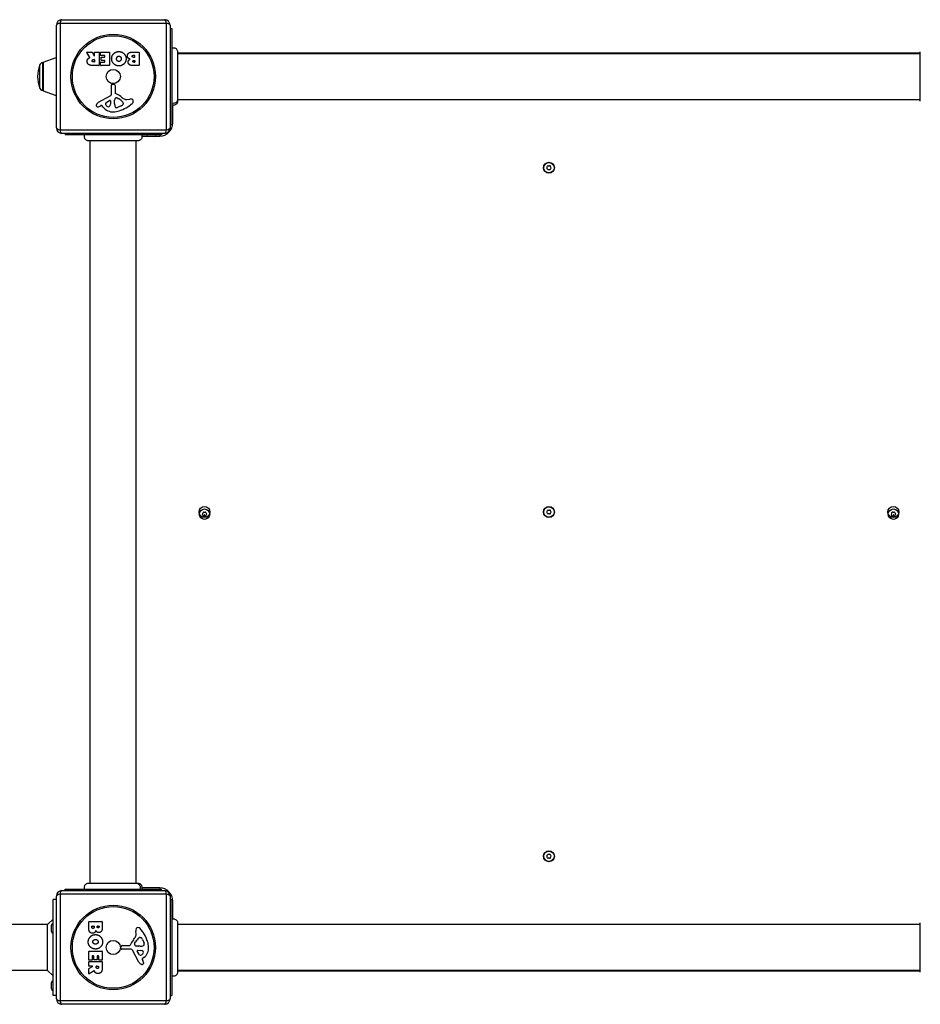
# Model space of a CAD drawing. Units: millimetres. Extents: x -4495 to 10186, y 3866 to 8369.
# Drawn here: x 4015 to 4839, y 5381 to 6282 of the extents above; entities that cross this region are included whole.
import ezdxf

# ---------------------------------------------------------------- set-up
doc = ezdxf.new("R2010")
doc.units = ezdxf.units.MM
doc.layers.add('SW_Toestellen', color=2, linetype='Continuous')

msp = doc.modelspace()

# ---------------------------------------------------------------- linework, layer by layer
at = {"layer": 'SW_Toestellen'}
for p, q in [((4053.96, 6282.05), (4147.96, 6282.05)), ((4048.96, 6183.05), (4048.96, 6277.05)), ((4052.3, 6278.7), (4052.3, 6181.4)), ((4149.61, 6278.7), (4052.3, 6278.7)), ((4149.61, 6181.4), (4149.61, 6278.7)), ((4152.96, 6277.05), (4152.96, 6183.05)), ((4152.96, 6274.05), (4154.46, 6274.05)), ((4154.46, 6274.05), (4154.46, 6186.05)), ((4036.79, 6243.17), (4048.79, 6247.32)), ((4048.79, 6247.32), (4048.79, 6212.78)), ((4079.58, 6247.58), (4076.83, 6252.13)), ((4077, 6252.44), (4081.44, 6252.44)), ((4081.62, 6252.33), (4083.41, 6249.02)), ((4082.76, 6245.56), (4083.58, 6245.56)), ((4083.78, 6249.12), (4083.78, 6252.24)), ((4083.78, 6245.36), (4083.78, 6243.64)), ((4083.98, 6252.44), (4087.83, 6252.44)), ((4088.03, 6252.24), (4088.03, 6240.35)), ((4089.26, 6249.44), (4089.26, 6252.24)), ((4089.46, 6252.44), (4097.42, 6252.44)), ((4093.01, 6249.24), (4089.46, 6249.24)), ((4089.79, 6244.87), (4089.79, 6247.66)), ((4089.99, 6247.86), (4093.01, 6247.86)), ((4093.01, 6244.67), (4089.99, 6244.67)), ((4093.21, 6248.06), (4093.21, 6249.04)), ((4093.21, 6243.53), (4093.21, 6244.47)), ((4097.62, 6252.24), (4097.62, 6240.35)), ((4118.85, 6252.44), (4124.57, 6252.44)), ((4119.46, 6249.53), (4120.34, 6249.53)), ((4120.34, 6247.57), (4119.52, 6247.57)), ((4119.71, 6244.72), (4120.37, 6244.72)), ((4120.54, 6249.33), (4120.54, 6247.77)), ((4120.57, 6244.52), (4120.57, 6243.26)), ((4124.77, 6252.24), (4124.77, 6240.35)), ((4159.82, 6252.66), (4159.82, 6252.66)), ((4839.09, 6251.55), (4159.82, 6251.55)), ((4159.82, 6251.05), (4839.09, 6251.05)), ((4033.58, 6240.56), (4033.58, 6219.54)), ((4036.46, 6217.4), (4036.46, 6242.7)), ((4036.46, 6242.7), (4036.46, 6217.4)), ((4036.79, 6243.17), (4036.79, 6216.93)), ((4087.83, 6240.15), (4081.7, 6240.15)), ((4083.58, 6243.44), (4082.83, 6243.44)), ((4089.38, 6240.35), (4089.38, 6243.13)), ((4089.58, 6243.33), (4093.01, 6243.33)), ((4097.42, 6240.15), (4089.58, 6240.15)), ((4124.57, 6240.15), (4118.16, 6240.15)), ((4120.37, 6243.06), (4119.78, 6243.06)), ((4036.79, 6216.93), (4048.79, 6212.78)), ((4099.43, 6213.9), (4099.37, 6222.25)), ((4100.39, 6223.15), (4101.68, 6222.98)), ((4102.73, 6221.79), (4102.73, 6215.05)), ((4087.58, 6206.5), (4098.65, 6212.57)), ((4094.22, 6205.91), (4097.69, 6208.12)), ((4102.1, 6206.95), (4102.21, 6208.51)), ((4104.48, 6210.53), (4106.06, 6209.66)), ((4113.54, 6209.04), (4116.03, 6209.43)), ((4159.82, 6209.05), (4839.09, 6209.05)), ((4089.95, 6203.56), (4089.01, 6203.05)), ((4091.69, 6201.94), (4090.44, 6203.47)), ((4098.41, 6207.71), (4098.33, 6204.86)), ((4102.1, 6205.5), (4102.1, 6206.74)), ((4108.23, 6203.24), (4104.81, 6201.82)), ((4110.05, 6205.62), (4110.05, 6204.86)), ((4155.46, 6187.55), (4155.46, 6203.77)), ((4159.82, 6207.46), (4159.82, 6207.46)), ((4052.3, 6181.4), (4149.61, 6181.4)), ((4152.96, 6186.05), (4154.46, 6186.05)), ((4155.46, 6187.55), (4154.46, 6187.55)), ((4147.96, 6178.05), (4053.96, 6178.05)), ((4056.96, 6178.05), (4056.96, 6176.55)), ((4144.96, 6176.55), (4056.96, 6176.55)), ((4127.24, 6175.55), (4131.94, 6175.55)), ((4138.86, 6175.05), (4133.06, 6175.05)), ((4139.98, 6175.55), (4143.46, 6175.55)), ((4143.46, 6176.55), (4143.46, 6175.55)), ((4144.96, 6178.05), (4144.96, 6176.55)), ((4078.34, 6171.18), (4078.34, 6171.18)), ((4079.46, 6171.18), (4079.46, 5491.92)), ((4079.96, 5491.92), (4079.96, 6171.18)), ((4121.96, 5491.92), (4121.96, 6171.18)), ((4123.55, 6171.18), (4123.55, 6171.18)), ((4078.34, 5491.92), (4078.34, 5491.92)), ((4123.55, 5491.92), (4123.55, 5491.92)), ((4143.46, 5487.55), (4127.24, 5487.55)), ((4143.46, 5487.55), (4143.46, 5486.55)), ((4048.96, 5386.05), (4048.96, 5480.05)), ((4149.61, 5481.7), (4052.3, 5481.7)), ((4052.3, 5481.7), (4052.3, 5384.4)), ((4053.96, 5485.05), (4147.96, 5485.05)), ((4056.96, 5486.55), (4144.96, 5486.55)), ((4056.96, 5485.05), (4056.96, 5486.55)), ((4144.96, 5485.05), (4144.96, 5486.55)), ((4149.61, 5384.4), (4149.61, 5481.7)), ((4152.96, 5480.05), (4152.96, 5386.05)), ((4045.96, 5389.05), (4045.96, 5477.05)), ((4048.96, 5477.05), (4045.96, 5477.05)), ((4152.96, 5477.05), (4154.46, 5477.05)), ((4154.46, 5477.05), (4154.46, 5389.05)), ((4154.46, 5475.55), (4155.46, 5475.55)), ((4155.46, 5459.33), (4155.46, 5475.55)), ((4040.96, 5454.05), (3914.12, 5454.05)), ((4040.96, 5454.05), (4045.96, 5459.05)), ((4040.96, 5412.05), (4040.96, 5454.05)), ((4044.46, 5447.65), (4044.46, 5453.45)), ((4078.57, 5450.94), (4078.57, 5456.66)), ((4078.77, 5456.86), (4090.66, 5456.86)), ((4081.48, 5451.55), (4081.48, 5452.44)), ((4081.68, 5452.64), (4083.24, 5452.64)), ((4083.44, 5452.44), (4083.44, 5451.62)), ((4086.28, 5451.8), (4086.28, 5452.46)), ((4086.48, 5452.66), (4087.75, 5452.66)), ((4087.95, 5452.46), (4087.95, 5451.87)), ((4090.86, 5456.66), (4090.86, 5450.25)), ((4159.82, 5455.64), (4159.82, 5455.64)), ((4839.09, 5454.05), (4159.82, 5454.05)), ((4121.97, 5445.63), (4121.58, 5448.12)), ((4125.38, 5442.14), (4126.15, 5442.14)), ((4107.86, 5432.48), (4108.02, 5433.77)), ((4109.22, 5434.82), (4115.96, 5434.82)), ((4120.48, 5436.57), (4121.34, 5438.15)), ((4124.06, 5434.2), (4122.5, 5434.31)), ((4125.5, 5434.19), (4124.27, 5434.19)), ((4127.76, 5440.32), (4129.19, 5436.91)), ((4078.57, 5421.55), (4078.57, 5429.51)), ((4078.77, 5429.71), (4090.66, 5429.71)), ((4081.77, 5425.1), (4081.77, 5421.55)), ((4082.95, 5425.3), (4081.97, 5425.3)), ((4083.15, 5422.09), (4083.15, 5425.1)), ((4086.34, 5425.1), (4086.34, 5422.09)), ((4087.47, 5425.3), (4086.54, 5425.3)), ((4087.67, 5421.67), (4087.67, 5425.1)), ((4090.86, 5429.51), (4090.86, 5421.67)), ((4117.11, 5431.52), (4108.76, 5431.46)), ((4124.51, 5419.68), (4118.44, 5430.74)), ((4125.09, 5426.31), (4122.89, 5429.78)), ((4123.3, 5430.5), (4126.15, 5430.42)), ((4078.57, 5416.07), (4078.57, 5419.93)), ((4078.68, 5413.71), (4081.99, 5415.5)), ((4081.57, 5421.35), (4078.77, 5421.35)), ((4078.77, 5420.13), (4090.66, 5420.13)), ((4081.89, 5415.87), (4078.77, 5415.87)), ((4086.14, 5421.89), (4083.35, 5421.89)), ((4085.45, 5414.86), (4085.45, 5415.67)), ((4085.65, 5415.87), (4087.37, 5415.87)), ((4087.57, 5415.67), (4087.57, 5414.92)), ((4090.66, 5421.47), (4087.87, 5421.47)), ((4090.86, 5419.93), (4090.86, 5413.79)), ((4127.44, 5422.04), (4127.96, 5421.1)), ((4129.06, 5423.78), (4127.54, 5422.53)), ((4040.96, 5412.05), (3914.12, 5412.05)), ((4040.96, 5412.05), (4045.96, 5407.05)), ((4078.57, 5409.09), (4078.57, 5413.53)), ((4083.42, 5411.67), (4078.87, 5408.92)), ((4839.09, 5412.05), (4159.82, 5412.05)), ((4159.82, 5411.55), (4839.09, 5411.55)), ((4159.82, 5410.44), (4159.82, 5410.44)), ((4044.46, 5395.15), (4044.46, 5400.95)), ((4048.96, 5389.05), (4045.96, 5389.05)), ((4152.96, 5389.05), (4154.46, 5389.05)), ((4052.3, 5384.4), (4149.61, 5384.4)), ((4147.96, 5381.05), (4053.96, 5381.05))]:
    msp.add_line(p, q, dxfattribs=at)
for centre, radius in [((4100.96, 6230.05), 38.66), ((4100.96, 6230.05), 37.35), ((4100.96, 6230.05), 6.5), ((4499.46, 6146.55), 5), ((4499.46, 6146.55), 4.75), ((4184.46, 5831.55), 5), ((4184.46, 5829.55), 4.75), ((4499.46, 5831.55), 5), ((4499.46, 5831.55), 4.75), ((4814.46, 5831.55), 5), ((4814.46, 5829.55), 4.75), ((4499.46, 5516.55), 5), ((4499.46, 5516.55), 4.75), ((4100.96, 5433.05), 38.66), ((4100.96, 5433.05), 37.35), ((4100.96, 5433.05), 6.5)]:
    msp.add_circle(centre, radius, dxfattribs=at)
for centre, radius, start, end in [((4053.96, 6277.05), 5, 90, 180), ((4147.96, 6277.05), 5, 0, 90), ((4048.96, 6246.85), 0.5, 90, 109.09349), ((4077, 6252.24), 0.2, 90, 211.15487), ((4081.44, 6252.24), 0.2, 28.40652, 90), ((4083.58, 6249.12), 0.2, 208.40652, 0), ((4083.58, 6245.36), 0.2, 0, 90), ((4083.98, 6252.24), 0.2, 90, 180), ((4087.83, 6252.24), 0.2, 0, 90), ((4089.46, 6252.24), 0.2, 90, 180), ((4089.46, 6249.44), 0.2, 180, 270), ((4089.99, 6247.66), 0.2, 90, 180), ((4089.99, 6244.87), 0.2, 180, 270), ((4093.01, 6249.04), 0.2, 0, 90), ((4093.01, 6248.06), 0.2, 270, 0), ((4093.01, 6244.47), 0.2, 0, 90), ((4097.42, 6252.24), 0.2, 0, 90), ((4120.34, 6249.33), 0.2, 0, 90), ((4120.34, 6247.77), 0.2, 270, 0), ((4120.37, 6244.52), 0.2, 0, 90), ((4124.57, 6252.24), 0.2, 0, 90), ((4076.5, 6227.79), 44.77, 163.42717, 177.10024), ((4036.46, 6239.7), 3, 90, 163.42717), ((4036.96, 6242.69), 0.5, 109.09349, 179.30884), ((4083.58, 6243.64), 0.2, 270, 0), ((4087.83, 6240.35), 0.2, 270, 0), ((4089.58, 6243.13), 0.2, 90, 180), ((4089.58, 6240.35), 0.2, 180, 270), ((4093.01, 6243.53), 0.2, 270, 0), ((4097.42, 6240.35), 0.2, 270, 0), ((4120.37, 6243.26), 0.2, 270, 0), ((4124.57, 6240.35), 0.2, 270, 0), ((4076.5, 6232.32), 44.77, 182.89976, 196.57283), ((4036.46, 6220.4), 3, 196.57283, 270), ((4036.96, 6217.41), 0.5, 180.69116, 250.90651), ((4100.27, 6222.26), 0.903, 82.53943, 180.391), ((4101.52, 6221.79), 1.2, 0, 82.53943), ((4048.96, 6213.25), 0.5, 250.90651, 270), ((4097.94, 6207.73), 0.47, 358.2808, 122.49383), ((4097.92, 6213.89), 1.51, 298.74381, 0.391), ((4105.25, 6208.3), 3.04, 151.6277, 175.93975), ((4104.06, 6208.94), 1.69, 88.15446, 151.6277), ((4103.18, 6215.05), 0.452, 180, 248.83395), ((4097.01, 6199.11), 16.64, 48.82227, 68.83395), ((4104.09, 6209.83), 0.805, 61.29272, 88.15446), ((4100.34, 6199.22), 11.91, 37.86861, 61.29272), ((4120.56, 6226.03), 19.13, 228.82227, 239.43219), ((4112.91, 6213.08), 4.09, 239.43219, 278.91925), ((4116.69, 6205.25), 4.23, 68.97886, 98.91925), ((4117.58, 6207.56), 1.76, 356.89035, 68.97886), ((4086.68, 6203.44), 1.27, 162.16742, 252.71793), ((4091.99, 6201.74), 6.85, 157.38882, 162.16742), ((4089.66, 6202.7), 4.33, 118.74381, 157.38882), ((4086.66, 6203.39), 1.21, 252.71793, 276.88111), ((4086.47, 6204.97), 2.81, 276.88111, 290.26552), ((4083.42, 6213.25), 11.64, 290.26552, 298.74381), ((4090.14, 6203.22), 0.391, 39.36887, 118.74381), ((4100.76, 6209.39), 11.73, 219.36887, 272.13023), ((4094.68, 6205.19), 0.856, 122.49383, 202.40056), ((4098.54, 6206.78), 5.03, 202.40056, 236.40748), ((4096.45, 6203.63), 1.25, 236.40748, 308.94933), ((4095.39, 6204.95), 2.94, 308.94933, 358.2808), ((4105.11, 6206.74), 3.01, 175.93975, 180), ((4111.33, 6205.78), 9.24, 181.69349, 202.39053), ((4103.75, 6202.65), 1.04, 202.39053, 268.88811), ((4103.78, 6204.28), 2.67, 268.88811, 292.67525), ((4094.88, 6232.51), 35.79, 288.83226, 311.02302), ((4106.11, 6208.32), 5.5, 292.67525, 307.51873), ((4108.4, 6205.34), 1.75, 307.51873, 339.06748), ((4108.58, 6205.62), 1.47, 0, 37.86861), ((4109.66, 6204.86), 0.391, 339.06748, 0), ((4116.54, 6207.61), 2.8, 311.02302, 356.89035), ((4100.51, 6215.99), 18.35, 272.13023, 288.83226), ((4053.96, 6183.05), 5, 180, 270), ((4143.46, 6187.55), 12, 270, 0), ((4147.96, 6183.05), 5, 270, 0), ((4133.06, 6176.55), 1.5, 180, 270), ((4138.86, 6176.55), 1.5, 270, 0), ((4498.2, 6146.55), 0.712, 145.95073, 214.04927), ((4490.81, 6151.54), 8.2, 325.95073, 334.04927), ((4490.81, 6141.56), 8.2, 25.95073, 34.04927), ((4498.83, 6147.64), 0.712, 85.95073, 154.04927), ((4498.83, 6145.46), 0.712, 205.95073, 274.04927), ((4499.46, 6156.53), 8.2, 265.95073, 274.04927), ((4500.09, 6147.64), 0.712, 25.95073, 94.04927), ((4500.09, 6145.46), 0.712, 265.95073, 334.04927), ((4508.1, 6151.54), 8.2, 205.95073, 214.04927), ((4508.1, 6141.56), 8.2, 145.95073, 154.04927), ((4500.72, 6146.55), 0.712, 325.95073, 34.04927), ((4499.46, 6136.57), 8.2, 85.95073, 94.04927), ((4183.2, 5829.55), 0.712, 145.95073, 214.04927), ((4175.81, 5834.54), 8.2, 325.95073, 334.04927), ((4183.83, 5830.64), 0.712, 85.95073, 154.04927), ((4184.46, 5839.53), 8.2, 265.95073, 274.04927), ((4185.09, 5830.64), 0.712, 25.95073, 94.04927), ((4193.1, 5834.54), 8.2, 205.95073, 214.04927), ((4185.72, 5829.55), 0.712, 325.95073, 34.04927), ((4498.2, 5831.55), 0.712, 145.95073, 214.04927), ((4490.81, 5836.54), 8.2, 325.95073, 334.04927), ((4490.81, 5826.56), 8.2, 25.95073, 34.04927), ((4498.83, 5832.64), 0.712, 85.95073, 154.04927), ((4498.83, 5830.46), 0.712, 205.95073, 274.04927), ((4499.46, 5841.53), 8.2, 265.95073, 274.04927), ((4499.46, 5821.57), 8.2, 85.95073, 94.04927), ((4500.09, 5832.64), 0.712, 25.95073, 94.04927), ((4500.09, 5830.46), 0.712, 265.95073, 334.04927), ((4508.1, 5836.54), 8.2, 205.95073, 214.04927), ((4508.1, 5826.56), 8.2, 145.95073, 154.04927), ((4500.72, 5831.55), 0.712, 325.95073, 34.04927), ((4813.2, 5829.55), 0.712, 145.95073, 214.04927), ((4805.81, 5834.54), 8.2, 325.95073, 334.04927), ((4813.83, 5830.64), 0.712, 85.95073, 154.04927), ((4814.46, 5839.53), 8.2, 265.95073, 274.04927), ((4815.09, 5830.64), 0.712, 25.95073, 94.04927), ((4823.1, 5834.54), 8.2, 205.95073, 214.04927), ((4815.72, 5829.55), 0.712, 325.95073, 34.04927), ((4175.81, 5824.56), 8.2, 25.95073, 34.04927), ((4183.83, 5828.46), 0.712, 205.95073, 274.04927), ((4184.46, 5831.55), 2.5, 255.62604, 284.37396), ((4184.46, 5819.57), 8.2, 85.95073, 94.04927), ((4185.09, 5828.46), 0.712, 265.95073, 334.04927), ((4193.1, 5824.56), 8.2, 145.95073, 154.04927), ((4805.81, 5824.56), 8.2, 25.95073, 34.04927), ((4813.83, 5828.46), 0.712, 205.95073, 274.04927), ((4814.46, 5831.55), 2.5, 255.62604, 284.37396), ((4814.46, 5819.57), 8.2, 85.95073, 94.04927), ((4815.09, 5828.46), 0.712, 265.95073, 334.04927), ((4823.1, 5824.56), 8.2, 145.95073, 154.04927), ((4498.2, 5516.55), 0.712, 145.95073, 214.04927), ((4490.81, 5521.54), 8.2, 325.95073, 334.04927), ((4490.81, 5511.56), 8.2, 25.95073, 34.04927), ((4498.83, 5517.64), 0.712, 85.95073, 154.04927), ((4498.83, 5515.46), 0.712, 205.95073, 274.04927), ((4499.46, 5526.53), 8.2, 265.95073, 274.04927), ((4499.46, 5506.57), 8.2, 85.95073, 94.04927), ((4500.09, 5517.64), 0.712, 25.95073, 94.04927), ((4500.09, 5515.46), 0.712, 265.95073, 334.04927), ((4508.1, 5521.54), 8.2, 205.95073, 214.04927), ((4508.1, 5511.56), 8.2, 145.95073, 154.04927), ((4500.72, 5516.55), 0.712, 325.95073, 34.04927), ((4143.46, 5475.55), 12, 0, 90), ((4053.96, 5480.05), 5, 90, 180), ((4147.96, 5480.05), 5, 0, 90), ((4045.96, 5453.45), 1.5, 90, 180), ((4078.77, 5456.66), 0.2, 90, 180), ((4081.68, 5452.44), 0.2, 90, 180), ((4083.24, 5452.44), 0.2, 0, 90), ((4086.48, 5452.46), 0.2, 90, 180), ((4087.75, 5452.46), 0.2, 0, 90), ((4090.66, 5456.66), 0.2, 0, 90), ((4123.45, 5449.67), 1.76, 86.89035, 158.97886), ((4123.39, 5448.63), 2.8, 41.02302, 86.89035), ((4045.96, 5447.65), 1.5, 180, 270), ((4104.98, 5452.65), 19.13, 318.82227, 329.43219), ((4117.93, 5445), 4.09, 329.43219, 8.91925), ((4125.76, 5448.78), 4.23, 158.97886, 188.91925), ((4125.38, 5440.67), 1.47, 90, 127.86861), ((4098.5, 5426.97), 35.79, 18.83226, 41.02302), ((4126.15, 5441.75), 0.391, 69.06748, 90), ((4125.67, 5440.49), 1.75, 37.51873, 69.06748), ((4109.22, 5433.61), 1.2, 90, 172.53943), ((4115.96, 5435.27), 0.452, 270, 338.83395), ((4131.9, 5429.1), 16.64, 138.82227, 158.83395), ((4121.18, 5436.18), 0.805, 151.29272, 178.15446), ((4122.07, 5436.15), 1.69, 178.15446, 241.6277), ((4122.71, 5437.34), 3.04, 241.6277, 265.93975), ((4131.79, 5432.43), 11.91, 127.86861, 151.29272), ((4124.27, 5437.2), 3.01, 265.93975, 270), ((4125.23, 5443.43), 9.24, 271.69349, 292.39053), ((4122.69, 5438.2), 5.5, 22.67525, 37.51873), ((4128.35, 5435.84), 1.04, 292.39053, 358.88811), ((4121.62, 5432.85), 11.73, 309.36887, 2.13023), ((4126.73, 5435.88), 2.67, 358.88811, 22.67525), ((4115.01, 5432.61), 18.35, 2.13023, 18.83226), ((4078.77, 5429.51), 0.2, 90, 180), ((4081.97, 5425.1), 0.2, 90, 180), ((4082.95, 5425.1), 0.2, 0, 90), ((4086.54, 5425.1), 0.2, 90, 180), ((4087.47, 5425.1), 0.2, 0, 90), ((4090.66, 5429.51), 0.2, 0, 90), ((4108.75, 5432.37), 0.903, 172.53943, 270.391), ((4117.12, 5430.01), 1.51, 28.74381, 90.391), ((4123.28, 5430.03), 0.47, 88.2808, 212.49383), ((4125.82, 5426.77), 0.856, 212.49383, 292.40056), ((4124.23, 5430.63), 5.03, 292.40056, 326.40748), ((4126.06, 5427.48), 2.94, 38.94933, 88.2808), ((4127.37, 5428.54), 1.25, 326.40748, 38.94933), ((4078.77, 5421.55), 0.2, 180, 270), ((4078.77, 5419.93), 0.2, 90, 180), ((4078.77, 5416.07), 0.2, 180, 270), ((4081.57, 5421.55), 0.2, 270, 0), ((4081.89, 5415.67), 0.2, 298.40652, 90), ((4083.35, 5422.09), 0.2, 180, 270), ((4085.65, 5415.67), 0.2, 90, 180), ((4086.14, 5422.09), 0.2, 270, 0), ((4087.37, 5415.67), 0.2, 0, 90), ((4087.87, 5421.67), 0.2, 180, 270), ((4090.66, 5421.67), 0.2, 270, 0), ((4090.66, 5419.93), 0.2, 0, 90), ((4128.3, 5421.76), 4.33, 208.74381, 247.38882), ((4129.27, 5424.08), 6.85, 247.38882, 252.16742), ((4127.56, 5418.77), 1.27, 252.16742, 342.71793), ((4127.79, 5422.23), 0.391, 129.36887, 208.74381), ((4117.75, 5415.51), 11.64, 20.26552, 28.74381), ((4126.03, 5418.57), 2.81, 6.88111, 20.26552), ((4127.62, 5418.76), 1.21, 342.71793, 6.88111), ((4078.77, 5413.53), 0.2, 118.40652, 180), ((4078.77, 5409.09), 0.2, 180, 301.15487), ((4045.96, 5400.95), 1.5, 90, 180), ((4045.96, 5395.15), 1.5, 180, 270), ((4053.96, 5386.05), 5, 180, 270), ((4147.96, 5386.05), 5, 270, 0)]:
    msp.add_arc(centre, radius, start, end, dxfattribs=at)
for centre, major_axis, start_param, end_param in [((4053.96, 6277.05), (0, 5), 0, 1.233448), ((4147.96, 6277.05), (0, 5), 5.049737, 6.283185), ((4053.96, 6277.05), (-5, 0), 5.049737, 6.283185), ((4147.96, 6277.05), (5, 0), 0, 1.233448), ((4053.96, 6183.05), (-5, 0), 0, 1.233448), ((4053.96, 6183.05), (0, -5), 5.049737, 6.283185), ((4147.96, 6183.05), (0, -5), 0, 1.233448), ((4147.96, 6183.05), (5, 0), 5.049737, 6.283185), ((4053.96, 5480.05), (-5, 0), 5.049737, 6.283185), ((4053.96, 5480.05), (0, 5), 0, 1.233448), ((4147.96, 5480.05), (0, 5), 5.049737, 6.283185), ((4147.96, 5480.05), (5, 0), 0, 1.233448), ((4053.96, 5386.05), (-5, 0), 0, 1.233448), ((4053.96, 5386.05), (0, -5), 5.049737, 6.283185), ((4147.96, 5386.05), (0, -5), 0, 1.233448), ((4147.96, 5386.05), (5, 0), 5.049737, 6.283185)]:
    msp.add_ellipse(centre, major_axis=major_axis, ratio=0.350756, start_param=start_param, end_param=end_param, dxfattribs=at)
for points, knots in [([(4154.46, 6256.05), (4154.82, 6256.22), (4155.22, 6256.34), (4156.02, 6256.44), (4156.44, 6256.42), (4157.23, 6256.25), (4157.62, 6256.1), (4158.32, 6255.69), (4158.64, 6255.42), (4159.18, 6254.81), (4159.4, 6254.45), (4159.7, 6253.7), (4159.79, 6253.29), (4159.82, 6252.84), (4159.82, 6252.79), (4159.82, 6252.72), (4159.82, 6252.7), (4159.82, 6252.68), (4159.82, 6252.67), (4159.82, 6252.67), (4159.82, 6252.67), (4159.82, 6252.67), (4159.82, 6252.67), (4159.82, 6252.67), (4159.82, 6252.67), (4159.82, 6252.66), (4159.82, 6252.66), (4159.82, 6252.66)], [0, 0, 0, 0, 0.1208403, 0.1208403, 0.2422711, 0.2422711, 0.364242, 0.364242, 0.4865259, 0.4865259, 0.6087166, 0.6087166, 0.7305671, 0.7305671, 0.745574, 0.745574, 0.7512006, 0.7512006, 0.7522556, 0.7522556, 0.752442, 0.752442, 0.7525352, 0.7525352, 0.7525818, 0.7525818, 0.7526051, 0.7526051, 0.7526051, 0.7526051]), ([(4079.48, 6247.29), (4079.5, 6247.3), (4079.53, 6247.32), (4079.57, 6247.35), (4079.58, 6247.37), (4079.6, 6247.42), (4079.61, 6247.45), (4079.61, 6247.49), (4079.61, 6247.51), (4079.6, 6247.55), (4079.59, 6247.57), (4079.58, 6247.58)], [0, 0, 0, 0, 0.00781289, 0.00781289, 0.01562578, 0.01562578, 0.02343867, 0.02343867, 0.02938866, 0.02938866, 0.03533865, 0.03533865, 0.03533865, 0.03533865]), ([(4159.82, 6252.66), (4159.82, 6252.65), (4159.82, 6252.65), (4159.82, 6252.57), (4159.82, 6252.51), (4159.82, 6252.28), (4159.82, 6252.05), (4159.82, 6251.06), (4159.82, 6249.97), (4159.82, 6247.14), (4159.82, 6245.38), (4159.82, 6241.41), (4159.82, 6239.17), (4159.82, 6234.49), (4159.82, 6232), (4159.82, 6227.1), (4159.82, 6224.64), (4159.82, 6220.01), (4159.82, 6217.79), (4159.82, 6214.41), (4159.82, 6213.09), (4159.82, 6211.6), (4159.82, 6211.25), (4159.82, 6210.14), (4159.82, 6209.48), (4159.82, 6208.11), (4159.82, 6207.61), (4159.82, 6207.47), (4159.82, 6207.47), (4159.82, 6207.46)], [0, 0, 0, 0, 0.163594, 0.163594, 0.326333, 0.326333, 0.645733, 0.645733, 1.381658, 1.381658, 2.118224, 2.118224, 2.853948, 2.853948, 3.588891, 3.588891, 4.323078, 4.323078, 5.066079, 5.066079, 5.625189, 5.625189, 5.810346, 5.810346, 6.246807, 6.246807, 6.9659, 6.9659, 7.079042, 7.079042, 7.079042, 7.079042]), ([(4839.09, 6207.46), (4839.09, 6207.52), (4839.09, 6207.52), (4839.09, 6207.96), (4839.09, 6208.66), (4839.09, 6210.81), (4839.09, 6212.28), (4839.09, 6215.74), (4839.09, 6217.78), (4839.09, 6222.18), (4839.09, 6224.58), (4839.09, 6229.44), (4839.09, 6231.95), (4839.09, 6236.76), (4839.09, 6239.11), (4839.09, 6243.37), (4839.09, 6245.32), (4839.09, 6248.59), (4839.09, 6249.94), (4839.09, 6251.6), (4839.09, 6252.1), (4839.09, 6252.48), (4839.09, 6252.55), (4839.09, 6252.64), (4839.09, 6252.64), (4839.09, 6252.66)], [0, 0, 0, 0, 0.292293, 0.292293, 1.025913, 1.025913, 1.762121, 1.762121, 2.49849, 2.49849, 3.233905, 3.233905, 3.968629, 3.968629, 4.702961, 4.702961, 5.437015, 5.437015, 6.177865, 6.177865, 6.719037, 6.719037, 6.897185, 6.897185, 7.076459, 7.076459, 7.076459, 7.076459]), ([(4159.82, 6208.96), (4159.82, 6208.75), (4159.8, 6208.53), (4159.76, 6208.32), (4159.65, 6207.78), (4159.41, 6207.27), (4159.05, 6206.83), (4158.53, 6206.2), (4157.76, 6205.74), (4156.92, 6205.55), (4156.1, 6205.38), (4155.22, 6205.47), (4154.46, 6205.81)], [0.1809813, 0.1809813, 0.1809813, 0.1809813, 0.2561445, 0.2561445, 0.2561445, 0.446679, 0.446679, 0.446679, 0.7267187, 0.7267187, 0.7267187, 1, 1, 1, 1]), ([(4159.82, 6207.46), (4159.82, 6207.46), (4159.82, 6207.46), (4159.82, 6207.46), (4159.82, 6207.46), (4159.82, 6207.46), (4159.82, 6207.45), (4159.82, 6207.05), (4159.75, 6206.65), (4159.49, 6205.88), (4159.28, 6205.5), (4158.76, 6204.85), (4158.43, 6204.56), (4157.72, 6204.11), (4157.32, 6203.94), (4156.51, 6203.74), (4156.1, 6203.71), (4155.27, 6203.78), (4154.85, 6203.88), (4154.46, 6204.05)], [0, 0, 0, 0, 0.0000293, 0.0000293, 0.0004199, 0.0004199, 0.0008741, 0.0008741, 0.1211775, 0.1211775, 0.2452809, 0.2452809, 0.3721166, 0.3721166, 0.4987062, 0.4987062, 0.6214403, 0.6214403, 0.7481831, 0.7481831, 0.7481831, 0.7481831]), ([(4078.34, 6171.18), (4078.34, 6171.18), (4078.34, 6171.18), (4078.34, 6171.18), (4078.34, 6171.18), (4078.34, 6171.18), (4078.33, 6171.18), (4078.28, 6171.18), (4078.23, 6171.19), (4077.78, 6171.21), (4077.37, 6171.29), (4076.61, 6171.59), (4076.25, 6171.8), (4075.63, 6172.32), (4075.35, 6172.64), (4074.93, 6173.34), (4074.77, 6173.72), (4074.6, 6174.51), (4074.57, 6174.93), (4074.66, 6175.75), (4074.78, 6176.17), (4074.96, 6176.55)], [0, 0, 0, 0, 0.0000488, 0.0000488, 0.0004395, 0.0004395, 0.0012207, 0.0012207, 0.0162269, 0.0162269, 0.1380605, 0.1380605, 0.2602383, 0.2602383, 0.3825265, 0.3825265, 0.5045292, 0.5045292, 0.6257547, 0.6257547, 0.7525238, 0.7525238, 0.7525238, 0.7525238]), ([(4126.96, 6176.55), (4127.12, 6176.18), (4127.22, 6175.79), (4127.3, 6174.98), (4127.27, 6174.56), (4127.09, 6173.75), (4126.93, 6173.35), (4126.49, 6172.63), (4126.21, 6172.3), (4125.56, 6171.77), (4125.19, 6171.55), (4124.43, 6171.27), (4124.02, 6171.19), (4123.61, 6171.18), (4123.59, 6171.18), (4123.57, 6171.18), (4123.56, 6171.18), (4123.55, 6171.18), (4123.55, 6171.18), (4123.55, 6171.18), (4123.55, 6171.18), (4123.55, 6171.18), (4123.55, 6171.18), (4123.55, 6171.18), (4123.55, 6171.18), (4123.55, 6171.18)], [0, 0, 0, 0, 0.1200892, 0.1200892, 0.2429454, 0.2429454, 0.3694098, 0.3694098, 0.496317, 0.496317, 0.6206132, 0.6206132, 0.7411029, 0.7411029, 0.7447387, 0.7447387, 0.7474655, 0.7474655, 0.7479768, 0.7479768, 0.7481621, 0.7481621, 0.7482548, 0.7482548, 0.748278, 0.748278, 0.748278, 0.748278]), ([(4123.55, 6171.18), (4123.48, 6171.18), (4123.48, 6171.18), (4123.05, 6171.18), (4122.35, 6171.18), (4120.2, 6171.18), (4118.73, 6171.18), (4115.27, 6171.18), (4113.22, 6171.18), (4108.83, 6171.18), (4106.43, 6171.18), (4101.57, 6171.18), (4099.06, 6171.18), (4094.25, 6171.18), (4091.89, 6171.18), (4087.64, 6171.18), (4085.69, 6171.18), (4082.42, 6171.18), (4081.07, 6171.18), (4079.41, 6171.18), (4078.91, 6171.18), (4078.53, 6171.18), (4078.46, 6171.18), (4078.37, 6171.18), (4078.37, 6171.18), (4078.34, 6171.18)], [0, 0, 0, 0, 0.292293, 0.292293, 1.025913, 1.025913, 1.762121, 1.762121, 2.49849, 2.49849, 3.233905, 3.233905, 3.968629, 3.968629, 4.702961, 4.702961, 5.437015, 5.437015, 6.177865, 6.177865, 6.719037, 6.719037, 6.897185, 6.897185, 7.076459, 7.076459, 7.076459, 7.076459]), ([(4074.96, 5486.55), (4074.78, 5486.91), (4074.67, 5487.31), (4074.57, 5488.11), (4074.59, 5488.53), (4074.76, 5489.32), (4074.91, 5489.71), (4075.32, 5490.41), (4075.59, 5490.74), (4076.2, 5491.27), (4076.56, 5491.49), (4077.31, 5491.79), (4077.72, 5491.89), (4078.17, 5491.91), (4078.22, 5491.91), (4078.29, 5491.92), (4078.31, 5491.92), (4078.33, 5491.92), (4078.34, 5491.92), (4078.34, 5491.92), (4078.34, 5491.92), (4078.34, 5491.92), (4078.34, 5491.92), (4078.34, 5491.92), (4078.34, 5491.92), (4078.34, 5491.92), (4078.34, 5491.92), (4078.34, 5491.92)], [0, 0, 0, 0, 0.1208403, 0.1208403, 0.2422711, 0.2422711, 0.364242, 0.364242, 0.4865259, 0.4865259, 0.6087166, 0.6087166, 0.7305671, 0.7305671, 0.745574, 0.745574, 0.7512006, 0.7512006, 0.7522556, 0.7522556, 0.752442, 0.752442, 0.7525352, 0.7525352, 0.7525818, 0.7525818, 0.7526051, 0.7526051, 0.7526051, 0.7526051]), ([(4078.34, 5491.92), (4078.36, 5491.92), (4078.36, 5491.92), (4078.44, 5491.92), (4078.5, 5491.92), (4078.73, 5491.92), (4078.96, 5491.92), (4079.95, 5491.92), (4081.04, 5491.92), (4083.87, 5491.92), (4085.63, 5491.92), (4089.59, 5491.92), (4091.84, 5491.92), (4096.52, 5491.92), (4099.01, 5491.92), (4103.9, 5491.92), (4106.37, 5491.92), (4111, 5491.92), (4113.22, 5491.92), (4116.6, 5491.92), (4117.91, 5491.92), (4119.41, 5491.92), (4119.76, 5491.92), (4120.87, 5491.92), (4121.53, 5491.92), (4122.9, 5491.92), (4123.4, 5491.92), (4123.54, 5491.92), (4123.54, 5491.92), (4123.55, 5491.92)], [0, 0, 0, 0, 0.163594, 0.163594, 0.326333, 0.326333, 0.645733, 0.645733, 1.381658, 1.381658, 2.118224, 2.118224, 2.853948, 2.853948, 3.588891, 3.588891, 4.323078, 4.323078, 5.066079, 5.066079, 5.625189, 5.625189, 5.810346, 5.810346, 6.246807, 6.246807, 6.9659, 6.9659, 7.079042, 7.079042, 7.079042, 7.079042]), ([(4122.05, 5491.92), (4122.26, 5491.92), (4122.48, 5491.89), (4122.69, 5491.85), (4123.23, 5491.74), (4123.74, 5491.5), (4124.17, 5491.14), (4124.81, 5490.62), (4125.27, 5489.85), (4125.45, 5489.01), (4125.63, 5488.19), (4125.54, 5487.31), (4125.2, 5486.55)], [0.1809813, 0.1809813, 0.1809813, 0.1809813, 0.2561445, 0.2561445, 0.2561445, 0.446679, 0.446679, 0.446679, 0.7267187, 0.7267187, 0.7267187, 1, 1, 1, 1]), ([(4123.55, 5491.92), (4123.55, 5491.92), (4123.55, 5491.92), (4123.55, 5491.92), (4123.55, 5491.92), (4123.55, 5491.92), (4123.55, 5491.92), (4123.96, 5491.92), (4124.36, 5491.85), (4125.13, 5491.58), (4125.5, 5491.37), (4126.16, 5490.85), (4126.45, 5490.53), (4126.9, 5489.81), (4127.07, 5489.41), (4127.26, 5488.61), (4127.3, 5488.19), (4127.23, 5487.36), (4127.13, 5486.94), (4126.96, 5486.55)], [0, 0, 0, 0, 0.0000293, 0.0000293, 0.0004199, 0.0004199, 0.0008741, 0.0008741, 0.1211775, 0.1211775, 0.2452809, 0.2452809, 0.3721166, 0.3721166, 0.4987062, 0.4987062, 0.6214403, 0.6214403, 0.7481831, 0.7481831, 0.7481831, 0.7481831]), ([(4154.46, 5459.05), (4154.82, 5459.21), (4155.22, 5459.31), (4156.03, 5459.39), (4156.45, 5459.36), (4157.26, 5459.18), (4157.66, 5459.02), (4158.38, 5458.58), (4158.71, 5458.3), (4159.24, 5457.65), (4159.46, 5457.28), (4159.74, 5456.52), (4159.82, 5456.11), (4159.82, 5455.7), (4159.82, 5455.69), (4159.82, 5455.66), (4159.82, 5455.66), (4159.82, 5455.64), (4159.82, 5455.64), (4159.82, 5455.64), (4159.82, 5455.64), (4159.82, 5455.64), (4159.82, 5455.64), (4159.82, 5455.64), (4159.82, 5455.64), (4159.82, 5455.64)], [0, 0, 0, 0, 0.1200892, 0.1200892, 0.2429454, 0.2429454, 0.3694098, 0.3694098, 0.496317, 0.496317, 0.6206132, 0.6206132, 0.7411029, 0.7411029, 0.7447387, 0.7447387, 0.7474655, 0.7474655, 0.7479768, 0.7479768, 0.7481621, 0.7481621, 0.7482548, 0.7482548, 0.748278, 0.748278, 0.748278, 0.748278]), ([(4159.82, 5455.64), (4159.82, 5455.58), (4159.82, 5455.58), (4159.82, 5455.14), (4159.82, 5454.44), (4159.82, 5452.29), (4159.82, 5450.82), (4159.82, 5447.36), (4159.82, 5445.32), (4159.82, 5440.92), (4159.82, 5438.52), (4159.82, 5433.66), (4159.82, 5431.15), (4159.82, 5426.34), (4159.82, 5423.99), (4159.82, 5419.73), (4159.82, 5417.78), (4159.82, 5414.51), (4159.82, 5413.16), (4159.82, 5411.5), (4159.82, 5411), (4159.82, 5410.62), (4159.82, 5410.55), (4159.82, 5410.46), (4159.82, 5410.46), (4159.82, 5410.44)], [0, 0, 0, 0, 0.292293, 0.292293, 1.025913, 1.025913, 1.762121, 1.762121, 2.49849, 2.49849, 3.233905, 3.233905, 3.968629, 3.968629, 4.702961, 4.702961, 5.437015, 5.437015, 6.177865, 6.177865, 6.719037, 6.719037, 6.897185, 6.897185, 7.076459, 7.076459, 7.076459, 7.076459]), ([(4839.09, 5410.44), (4839.09, 5410.45), (4839.09, 5410.45), (4839.09, 5410.53), (4839.09, 5410.59), (4839.09, 5410.82), (4839.09, 5411.05), (4839.09, 5412.04), (4839.09, 5413.13), (4839.09, 5415.96), (4839.09, 5417.72), (4839.09, 5421.69), (4839.09, 5423.93), (4839.09, 5428.61), (4839.09, 5431.1), (4839.09, 5436), (4839.09, 5438.46), (4839.09, 5443.09), (4839.09, 5445.31), (4839.09, 5448.69), (4839.09, 5450.01), (4839.09, 5451.5), (4839.09, 5451.85), (4839.09, 5452.96), (4839.09, 5453.62), (4839.09, 5454.99), (4839.09, 5455.49), (4839.09, 5455.63), (4839.09, 5455.63), (4839.09, 5455.64)], [0, 0, 0, 0, 0.163594, 0.163594, 0.326333, 0.326333, 0.645733, 0.645733, 1.381658, 1.381658, 2.118224, 2.118224, 2.853948, 2.853948, 3.588891, 3.588891, 4.323078, 4.323078, 5.066079, 5.066079, 5.625189, 5.625189, 5.810346, 5.810346, 6.246807, 6.246807, 6.9659, 6.9659, 7.079042, 7.079042, 7.079042, 7.079042]), ([(4083.72, 5411.57), (4083.71, 5411.6), (4083.69, 5411.62), (4083.66, 5411.66), (4083.64, 5411.67), (4083.59, 5411.7), (4083.56, 5411.7), (4083.52, 5411.7), (4083.5, 5411.7), (4083.46, 5411.69), (4083.44, 5411.68), (4083.42, 5411.67)], [0, 0, 0, 0, 0.00781289, 0.00781289, 0.01562578, 0.01562578, 0.02343867, 0.02343867, 0.02938866, 0.02938866, 0.03533865, 0.03533865, 0.03533865, 0.03533865]), ([(4159.82, 5410.44), (4159.82, 5410.44), (4159.82, 5410.43), (4159.82, 5410.43), (4159.82, 5410.43), (4159.82, 5410.43), (4159.82, 5410.43), (4159.82, 5410.37), (4159.82, 5410.32), (4159.8, 5409.87), (4159.72, 5409.46), (4159.42, 5408.7), (4159.21, 5408.34), (4158.69, 5407.72), (4158.37, 5407.44), (4157.67, 5407.02), (4157.29, 5406.87), (4156.49, 5406.69), (4156.08, 5406.66), (4155.26, 5406.75), (4154.84, 5406.87), (4154.46, 5407.05)], [0, 0, 0, 0, 0.0000488, 0.0000488, 0.0004395, 0.0004395, 0.0012207, 0.0012207, 0.0162269, 0.0162269, 0.1380605, 0.1380605, 0.2602383, 0.2602383, 0.3825265, 0.3825265, 0.5045292, 0.5045292, 0.6257547, 0.6257547, 0.7525238, 0.7525238, 0.7525238, 0.7525238])]:
    msp.add_open_spline(points, degree=3, knots=knots, dxfattribs=at)
for points in [[(4077.1, 6243.88), (4077.07, 6245.22), (4077.76, 6246.11)], [(4077.76, 6246.11), (4078.24, 6246.76), (4079.05, 6247.11)], [(4079.05, 6247.11), (4079.32, 6247.23), (4079.48, 6247.29)], [(4081.64, 6244.42), (4081.61, 6244.94), (4082.28, 6245.56), (4082.76, 6245.56)], [(4082.83, 6243.44), (4081.7, 6243.44), (4081.64, 6244.42)], [(4099.53, 6246.28), (4099.53, 6249.19), (4101.53, 6251.08)], [(4106.17, 6239.72), (4103.46, 6239.71), (4099.53, 6243.58), (4099.53, 6246.28)], [(4101.53, 6251.08), (4103.46, 6252.94), (4106.24, 6252.89)], [(4104.04, 6246.21), (4104, 6247.19), (4104.55, 6247.92)], [(4104.62, 6244.53), (4104.06, 6245.22), (4104.04, 6246.21)], [(4104.55, 6247.92), (4105.14, 6248.7), (4106.1, 6248.72)], [(4106.15, 6243.81), (4105.23, 6243.77), (4104.62, 6244.53)], [(4106.1, 6248.72), (4107.06, 6248.74), (4107.66, 6248.01)], [(4108.28, 6246.36), (4108.31, 6245.36), (4107.11, 6243.84), (4106.15, 6243.81)], [(4112.73, 6246.23), (4112.69, 6243.54), (4108.86, 6239.73), (4106.17, 6239.72)], [(4106.24, 6252.89), (4108.95, 6252.84), (4112.75, 6248.93), (4112.73, 6246.23)], [(4107.66, 6248.01), (4108.24, 6247.34), (4108.28, 6246.36)], [(4113.98, 6248.92), (4113.95, 6252.44), (4118.85, 6252.44)], [(4116.51, 6245.95), (4113.99, 6246.64), (4113.98, 6248.92)], [(4114.57, 6243.22), (4114.53, 6244.13), (4115.12, 6244.9)], [(4115.12, 6244.9), (4115.66, 6245.6), (4116.51, 6245.95)], [(4118.38, 6248.51), (4118.36, 6248.94), (4119, 6249.53), (4119.46, 6249.53)], [(4119.52, 6247.57), (4118.41, 6247.57), (4118.38, 6248.51)], [(4118.85, 6243.88), (4118.84, 6244.23), (4119.36, 6244.72), (4119.71, 6244.72)], [(4078.56, 6240.93), (4077.13, 6241.86), (4077.1, 6243.88)], [(4081.7, 6240.15), (4079.73, 6240.15), (4078.56, 6240.93)], [(4115.7, 6240.94), (4114.61, 6241.81), (4114.57, 6243.22)], [(4118.16, 6240.15), (4116.71, 6240.15), (4115.7, 6240.94)], [(4119.78, 6243.06), (4119.39, 6243.06), (4118.88, 6243.52), (4118.85, 6243.88)], [(4082.5, 5450.47), (4082.07, 5450.45), (4081.48, 5451.1), (4081.48, 5451.55)], [(4083.44, 5451.62), (4083.44, 5450.5), (4082.5, 5450.47)], [(4087.13, 5450.94), (4086.78, 5450.93), (4086.28, 5451.45), (4086.28, 5451.8)], [(4087.95, 5451.87), (4087.95, 5451.48), (4087.49, 5450.97), (4087.13, 5450.94)], [(4078.12, 5438.33), (4078.17, 5441.04), (4082.08, 5444.84), (4084.78, 5444.82)], [(4082.09, 5446.07), (4078.57, 5446.05), (4078.57, 5450.94)], [(4085.06, 5448.61), (4084.37, 5446.08), (4082.09, 5446.07)], [(4084.78, 5444.82), (4087.47, 5444.78), (4091.28, 5440.95), (4091.29, 5438.26)], [(4086.11, 5447.22), (4085.4, 5447.75), (4085.06, 5448.61)], [(4087.79, 5446.66), (4086.87, 5446.62), (4086.11, 5447.22)], [(4090.07, 5447.79), (4089.2, 5446.71), (4087.79, 5446.66)], [(4090.86, 5450.25), (4090.86, 5448.8), (4090.07, 5447.79)], [(4079.93, 5433.62), (4078.07, 5435.55), (4078.12, 5438.33)], [(4084.73, 5431.63), (4081.81, 5431.63), (4079.93, 5433.62)], [(4082.29, 5438.19), (4082.27, 5439.15), (4082.99, 5439.76)], [(4083.09, 5436.64), (4082.31, 5437.23), (4082.29, 5438.19)], [(4082.99, 5439.76), (4083.67, 5440.34), (4084.65, 5440.37)], [(4084.8, 5436.13), (4083.82, 5436.1), (4083.09, 5436.64)], [(4084.65, 5440.37), (4085.65, 5440.41), (4087.16, 5439.2), (4087.2, 5438.24)], [(4091.29, 5438.26), (4091.3, 5435.55), (4087.43, 5431.63), (4084.73, 5431.63)], [(4086.48, 5436.71), (4085.79, 5436.15), (4084.8, 5436.13)], [(4087.2, 5438.24), (4087.23, 5437.32), (4086.48, 5436.71)], [(4083.9, 5411.14), (4083.78, 5411.41), (4083.72, 5411.57)], [(4084.89, 5409.85), (4084.25, 5410.33), (4083.9, 5411.14)], [(4087.13, 5409.19), (4085.79, 5409.16), (4084.89, 5409.85)], [(4086.59, 5413.73), (4086.06, 5413.7), (4085.45, 5414.37), (4085.45, 5414.86)], [(4087.57, 5414.92), (4087.57, 5413.79), (4086.59, 5413.73)], [(4090.08, 5410.65), (4089.14, 5409.23), (4087.13, 5409.19)], [(4090.86, 5413.79), (4090.86, 5411.82), (4090.08, 5410.65)]]:
    msp.add_open_spline(points, degree=2, dxfattribs=at)

doc.saveas('drawing.dxf')
